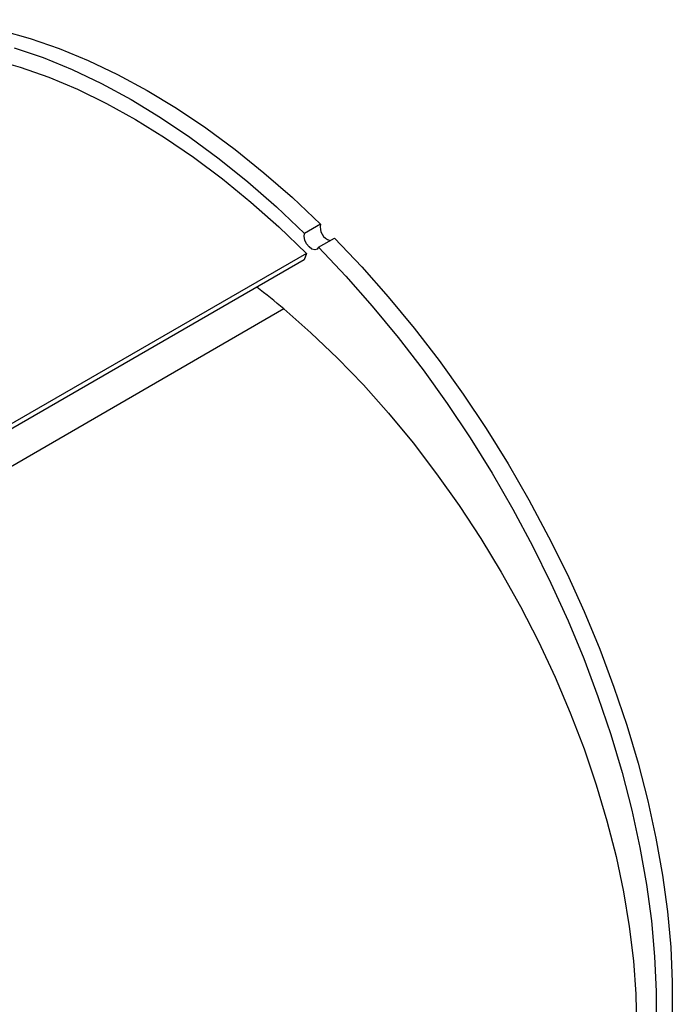
# Model space of a CAD drawing. Units: inches. Extents: x 2.5 to 52.5, y 2.5 to 39.4.
# Drawn here: x 18.5 to 22.4, y 16.7 to 22.6 of the extents above; entities that cross this region are included whole.
import ezdxf

# ---------------------------------------------------------------- set-up
doc = ezdxf.new("R2010")
doc.units = ezdxf.units.IN
doc.header["$LTSCALE"] = 5
doc.header["$MEASUREMENT"] = 0

msp = doc.modelspace()

# ---------------------------------------------------------------- linework, layer by layer
at = {"color": 7, "linetype": 'Continuous', "lineweight": 25}
for p, q in [((20.2605343, 21.3575772), (20.1654285, 21.3026738)), ((20.2484843, 21.2198184), (20.3435901, 21.2747218)), ((20.176833, 21.1830639), (16.6812519, 19.165108)), ((20.176833, 21.1830639), (20.1623707, 21.1455285)), ((20.1623707, 21.1455285), (16.7283399, 19.1631047))]:
    msp.add_line(p, q, dxfattribs=at)
at = {"color": 8, "linetype": 'Continuous', "lineweight": 25}
msp.add_line((20.0430171, 20.8533155), (16.8651419, 19.0187672), dxfattribs=at)
at = {"color": 7, "linetype": 'Continuous', "lineweight": 25, "flags": 128}
for points in [[(17.0345223, 22.3664278), (17.1530726, 22.4278658), (17.2863958, 22.4818309), (17.4258768, 22.5233873), (17.5710754, 22.5524038), (17.721533, 22.5687887), (17.8767748, 22.5724902), (18.0363105, 22.5634968), (18.1996365, 22.5418368), (18.3662372, 22.5075786), (18.5355864, 22.4608303), (18.7071497, 22.4017395), (18.8803853, 22.3304929), (19.0547463, 22.2473153), (19.2296822, 22.1524694), (19.4046407, 22.0462545), (19.5790695, 21.929006), (19.7524178, 21.8010942), (19.9241383, 21.6629228), (20.0936889, 21.514928), (20.2605343, 21.3575772)], [(17.0019113, 22.2032683), (17.1103771, 22.2598365), (17.2417161, 22.3136636), (17.3792483, 22.3550488), (17.5225254, 22.3838571), (17.6710805, 22.3999946), (17.8244292, 22.4034087), (17.9820717, 22.3940882), (18.1434943, 22.3720637), (18.3081707, 22.3374067), (18.4755641, 22.2902304), (18.645129, 22.2306884), (18.8163126, 22.1589749), (18.9885569, 22.0753236), (19.1613006, 21.9800072), (19.3339805, 21.8733364), (19.5060337, 21.7556588), (19.6768995, 21.6273581), (19.8460209, 21.4888525), (20.0128467, 21.3405933), (20.176833, 21.1830639)], [(18.4404806, 22.4059268), (18.6120438, 22.3468361), (18.7852794, 22.2755895), (18.9596404, 22.1924119), (19.1345763, 22.0975659), (19.3095349, 21.991351), (19.4839636, 21.8741026), (19.6573119, 21.7461907), (19.8290324, 21.6080193), (19.998583, 21.4600246), (20.1654285, 21.3026738)], [(20.2484843, 21.2198184), (20.2394876, 21.2081287), (20.2255987, 21.2044958), (20.208913, 21.2094676), (20.1919483, 21.2222942), (20.1772643, 21.24104), (20.1670766, 21.2628766), (20.1629224, 21.2845092), (20.1654285, 21.3026738)], [(20.3435901, 21.2747218), (20.5053746, 21.1042357), (20.663154, 20.9256902), (20.8164304, 20.7396489), (20.9647198, 20.5466991), (21.107554, 20.3474502), (21.244482, 20.1425311), (21.3750716, 19.9325888), (21.4989104, 19.7182861), (21.6156075, 19.5002996), (21.7247945, 19.2793175), (21.8261265, 19.0560375), (21.9192838, 18.8311646), (22.0039722, 18.6054087), (22.0799243, 18.3794825), (22.1469003, 18.1540993), (22.2046888, 17.9299708), (22.2531073, 17.7078045), (22.2920029, 17.4883018), (22.3212529, 17.2721557), (22.340765, 17.0600487), (22.3504774, 16.8526504), (22.3503595, 16.6506156)], [(20.2484843, 21.2198184), (20.4102687, 21.0493323), (20.5680482, 20.8707867), (20.7213246, 20.6847454), (20.8696139, 20.4917957), (21.0124481, 20.2925468), (21.1493761, 20.0876276), (21.2799657, 19.8776853), (21.4038045, 19.6633826), (21.5205016, 19.4453961), (21.6296886, 19.224414), (21.7310207, 19.0011341), (21.824178, 18.7762612), (21.9088663, 18.5505052), (21.9848184, 18.324579), (22.0517944, 18.0991959), (22.1095829, 17.8750673), (22.1580014, 17.652901), (22.1968971, 17.4333983), (22.2261471, 17.2172523), (22.2456591, 17.0051452), (22.2553715, 16.7977469), (22.2552537, 16.5957121)], [(20.0430171, 20.8533155), (20.2033281, 20.7122189), (20.3607557, 20.5615142), (20.5147062, 20.40177), (20.6645989, 20.2335888), (20.8098684, 20.0576049), (20.9499667, 19.8744822), (21.0843654, 19.6849114), (21.2125575, 19.4896075), (21.3340596, 19.2893073), (21.4484132, 19.0847662), (21.5551872, 18.8767557), (21.6539786, 18.6660605), (21.7444149, 18.4534754), (21.826155, 18.2398021), (21.8988905, 18.0258466), (21.9623472, 17.812416), (22.0162855, 17.6003153), (22.0605022, 17.3903446), (22.0948303, 17.1832958), (22.1191404, 16.9799499), (22.1333409, 16.781074), (22.1373781, 16.5874182)]]:
    msp.add_lwpolyline(points, dxfattribs=at)
at = {"color": 7, "linetype": 'Continuous', "lineweight": 25}
for centre, radius, start, end in [((20.3405116, 21.3386276), 0.0821916, 166.67027965, 253.79372766), ((17.067173, 17.3232668), 4.6170219, 49.86898697, 52.44271378)]:
    msp.add_arc(centre, radius, start, end, dxfattribs=at)

doc.saveas('drawing.dxf')
